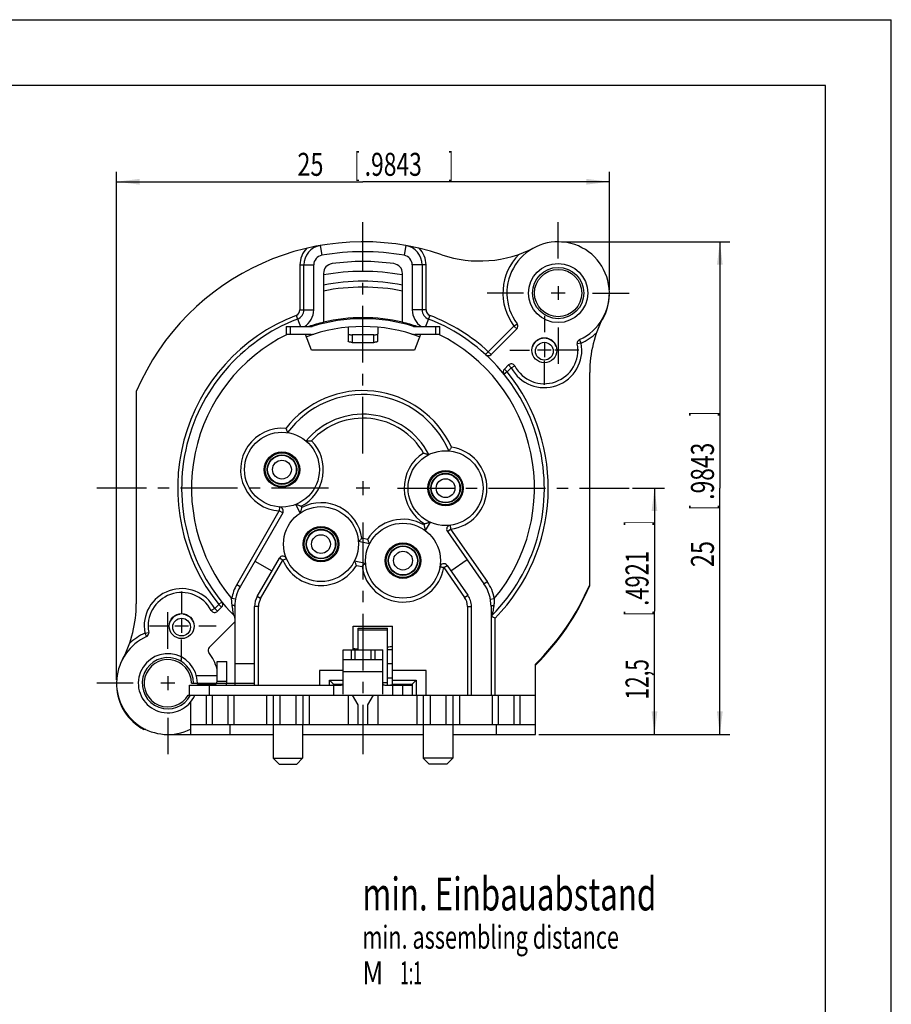
# Model space of a CAD drawing. Extents: x 0 to 420, y 0 to 297.
# Drawn here: x 287 to 420, y 147 to 297 of the extents above; entities that cross this region are included whole.
import ezdxf

# ---------------------------------------------------------------- set-up
doc = ezdxf.new("R2010")
doc.units = 0
doc.header["$LTSCALE"] = 23.1
doc.linetypes.add('CENTER', pattern=[0.6, 0.375, -0.075, 0.075, -0.075])
doc.layers.get('0').update_dxf_attribs({"linetype": 'CONTINUOUS'})
doc.layers.add('DEFAULT_1', color=7, linetype='CENTER')
doc.layers.add('ZEICHNUNGSBEMAßUNGEN', color=7, linetype='CONTINUOUS')
doc.styles.get("Standard").update_dxf_attribs({"font": 'txt', "width": 0.7})
doc.dimstyles.new('DIMSTYLE_5', dxfattribs={"dimtxt": 3.5, "dimasz": 3.5, "dimexe": 0.18, "dimexo": 0.0625, "dimgap": 0.09, "dimtad": 1, "dimlfac": 0.333333, "dimtxsty": 'STANDARD', "dimblk": '_FILLED', "dimblk1": '_FILLED', "dimblk2": '_FILLED', "dimcen": 0.09, "dimclrt": 5, "dimazin": 3, "dimtp": 0.2, "dimtm": 0.2, "dimtfac": 1, "dimtofl": 0, "dimtmove": 0, "dimatfit": 3, "dimtolj": 1})

# ---------------------------------------------------------------- blocks, each defined once
blk = doc.blocks.new('_FILLED')
at = {"color": 0, "linetype": 'BYBLOCK'}
blk.add_solid([(0, 0), (-1, 0.125), (-1, -0.125)], dxfattribs=at)
blk = doc.blocks.new('*D11')
at = {"layer": 'ZEICHNUNGSBEMAßUNGEN', "color": 2, "linetype": 'CONTINUOUS'}
for p, q in [((369.8, 263.18), (395.41, 263.18)), ((393.91, 263.18), (393.91, 225.68)), ((393.91, 188.18), (393.91, 225.68)), ((366.35, 188.18), (395.41, 188.18))]:
    blk.add_line(p, q, dxfattribs=at)
at = {"layer": 'ZEICHNUNGSBEMAßUNGEN', "color": 2, "linetype": 'CONTINUOUS', "xscale": 3.5, "yscale": 3.5, "zscale": 3.5}
for p, rotation in [((393.91, 263.18), 90), ((393.91, 188.18), 270)]:
    blk.add_blockref('_FILLED', p, dxfattribs=dict(at, rotation=rotation))
at = {"layer": 'ZEICHNUNGSBEMAßUNGEN', "color": 5, "linetype": 'CONTINUOUS', "oblique": 15}
for s, width, p in [(']', 0.428571, (393.01, 236.66)), ('.9843', 0.728571, (393.01, 223.91)), ('[', 0.428571, (393.01, 222.41)), ('25', 0.75, (393.01, 213.66))]:
    blk.add_text(s, height=3.5, rotation=90, dxfattribs=dict(at, width=width)).set_placement(p)
blk = doc.blocks.new('*D12')
at = {"layer": 'ZEICHNUNGSBEMAßUNGEN', "color": 2, "linetype": 'CONTINUOUS'}
for p, q in [((380.6, 225.68), (385.46, 225.68)), ((383.96, 225.68), (383.96, 206.93)), ((383.96, 188.18), (383.96, 206.93)), ((366.35, 188.18), (385.46, 188.18))]:
    blk.add_line(p, q, dxfattribs=at)
at = {"layer": 'ZEICHNUNGSBEMAßUNGEN', "color": 2, "linetype": 'CONTINUOUS', "xscale": 3.5, "yscale": 3.5, "zscale": 3.5}
for p, rotation in [((383.96, 225.68), 90), ((383.96, 188.18), 270)]:
    blk.add_blockref('_FILLED', p, dxfattribs=dict(at, rotation=rotation))
at = {"layer": 'ZEICHNUNGSBEMAßUNGEN', "color": 5, "linetype": 'CONTINUOUS', "oblique": 15}
for s, width, p in [(']', 0.428571, (383.05, 220.02)), ('.4921', 0.7, (383.05, 207.77)), ('[', 0.428571, (383.05, 206.27)), ('12,5', 0.660714, (383.05, 193.52))]:
    blk.add_text(s, height=3.5, rotation=90, dxfattribs=dict(at, width=width)).set_placement(p)
blk = doc.blocks.new('*D13')
at = {"layer": 'ZEICHNUNGSBEMAßUNGEN', "color": 2, "linetype": 'CONTINUOUS'}
for p, q in [((302.1, 196.48), (302.1, 273.83)), ((377.1, 255.88), (377.1, 273.83)), ((302.1, 272.33), (339.6, 272.33)), ((377.1, 272.33), (339.6, 272.33))]:
    blk.add_line(p, q, dxfattribs=at)
at = {"layer": 'ZEICHNUNGSBEMAßUNGEN', "color": 2, "linetype": 'CONTINUOUS', "xscale": 3.5, "yscale": 3.5, "zscale": 3.5, "rotation": 180}
blk.add_blockref('_FILLED', (302.1, 272.33), dxfattribs=at)
at = {"layer": 'ZEICHNUNGSBEMAßUNGEN', "color": 2, "linetype": 'CONTINUOUS', "xscale": 3.5, "yscale": 3.5, "zscale": 3.5}
blk.add_blockref('_FILLED', (377.1, 272.33), dxfattribs=at)
at = {"layer": 'ZEICHNUNGSBEMAßUNGEN', "color": 5, "linetype": 'CONTINUOUS', "oblique": 15}
for s, width, p in [('25', 0.75, (329.61, 273.23)), ('[', 0.428571, (338.36, 273.23)), ('.9843', 0.728571, (339.86, 273.23)), (']', 0.428571, (352.61, 273.23))]:
    blk.add_text(s, height=3.5, dxfattribs=dict(at, width=width)).set_placement(p)

msp = doc.modelspace()

# ---------------------------------------------------------------- linework, layer by layer
at = {"color": 7, "linetype": 'CONTINUOUS'}
for p, q in [((0, 297), (420, 297)), ((420, 0), (420, 297)), ((410, 287), (12.5, 287)), ((410, 10), (410, 287)), ((330.59803, 252.82295), (330.59803, 259.65756)), ((348.59803, 259.65756), (348.59803, 252.82295)), ((333.59803, 258.37505), (333.59803, 250.93014)), ((345.59803, 250.93014), (345.59803, 258.37505)), ((369.29803, 256.43331), (369.29803, 254.33331)), ((370.34803, 255.38331), (368.24803, 255.38331)), ((327.89803, 250.28331), (327.89803, 249.08331)), ((327.89803, 250.28331), (331.70626, 250.28331)), ((331.70626, 249.08331), (327.89803, 249.08331)), ((331.74645, 246.68331), (330.84913, 249.08331)), ((337.34927, 250.17808), (337.34821, 249.19153)), ((341.24787, 249.02331), (337.94818, 249.02331)), ((341.84679, 250.17808), (341.84785, 249.19153)), ((348.34693, 249.08331), (347.44961, 246.68331)), ((347.4898, 250.28331), (351.29803, 250.28331)), ((351.29803, 249.08331), (347.4898, 249.08331)), ((351.29803, 249.08331), (351.29803, 250.28331)), ((362.99499, 249.9288), (359.09611, 246.02992)), ((337.95489, 247.87497), (341.24117, 247.87497)), ((366.87029, 248.45557), (366.98647, 248.57175)), ((367.19803, 247.73331), (367.19803, 245.63331)), ((367.40612, 248.57522), (367.52577, 248.45557)), ((347.44961, 246.68331), (331.74645, 246.68331)), ((368.24803, 246.68331), (366.14803, 246.68331)), ((361.12234, 243.81351), (361.74077, 244.43194)), ((374.09803, 210.83637), (374.09803, 243.30854)), ((305.09803, 240.38025), (305.09803, 208.05808)), ((339.59803, 226.73331), (339.59803, 224.63331)), ((340.64803, 225.68331), (338.54803, 225.68331)), ((327.3871, 221.91605), (320.90188, 210.68331)), ((330.04638, 221.90609), (329.36668, 223.20372)), ((349.81616, 220.49113), (349.07479, 219.22805)), ((352.43881, 219.08545), (358.01294, 211.12477)), ((340.59462, 217.20206), (338.89522, 217.54521)), ((323.15188, 214.58042), (325.74995, 213.08042)), ((323.49995, 209.18331), (326.87656, 215.03177)), ((338.30144, 214.60456), (340.00084, 214.26141)), ((352.97439, 213.09022), (355.43185, 214.81095)), ((352.3894, 213.92567), (355.55548, 209.40404)), ((318.07372, 207.55311), (317.45528, 206.93468)), ((320.09803, 207.68331), (320.09803, 195.68331)), ((323.09803, 195.68331), (323.09803, 207.68331)), ((356.09803, 194.18331), (356.09803, 207.68331)), ((359.09803, 207.68331), (359.09803, 194.18331)), ((311.67029, 206.45557), (311.78701, 206.57229)), ((311.99803, 205.73331), (311.99803, 203.63331)), ((312.20833, 206.57301), (312.32577, 206.45557)), ((313.04803, 204.68331), (310.94803, 204.68331)), ((316.20107, 201.43782), (320.09803, 205.33478)), ((338.09803, 204.68331), (344.09803, 204.68331)), ((338.09803, 201.08331), (338.09803, 204.68331)), ((344.09803, 195.68331), (344.09803, 204.68331)), ((336.59803, 194.33484), (336.59803, 201.08331)), ((338.39803, 199.58331), (338.39803, 201.08331)), ((340.79803, 201.08331), (340.79803, 199.58331)), ((342.59803, 194.33484), (342.59803, 201.08331)), ((344.09803, 201.08331), (343.34803, 201.08331)), ((336.59803, 199.58331), (342.59803, 199.58331)), ((317.39803, 199.28331), (318.89803, 199.28331)), ((318.89803, 196.28331), (318.89803, 199.28331)), ((320.09803, 198.98331), (323.09803, 198.98331)), ((336.59803, 197.93331), (332.99803, 197.93331)), ((332.99803, 197.93331), (332.99803, 195.68331)), ((343.34803, 199.00485), (344.09803, 199.00485)), ((349.19803, 197.93331), (344.09803, 197.93331)), ((349.19803, 194.18331), (349.19803, 197.93331)), ((365.84803, 188.18331), (365.84803, 198.90295)), ((309.89803, 197.03331), (309.89803, 194.93331)), ((314.23502, 197.18331), (317.39803, 197.18331)), ((334.49803, 196.43331), (336.59803, 196.43331)), ((334.49803, 196.43331), (335.09803, 195.83331)), ((334.49803, 195.68331), (334.49803, 196.43331)), ((343.34803, 196.78139), (344.09803, 196.78139)), ((344.09803, 196.43331), (347.69803, 196.43331)), ((347.69803, 196.43331), (347.09803, 195.83331)), ((347.69803, 196.43331), (347.69803, 194.18331)), ((310.94803, 195.98331), (308.84803, 195.98331)), ((313.19803, 194.18331), (313.19803, 195.68331)), ((313.49803, 195.98331), (317.31448, 195.98331)), ((314.39803, 195.83331), (317.09803, 195.83331)), ((317.09803, 195.98331), (317.09803, 195.76686)), ((320.09803, 195.98331), (323.09803, 195.98331)), ((335.09803, 195.83331), (336.59803, 195.83331)), ((335.09803, 195.68331), (335.09803, 195.83331)), ((344.09803, 195.83331), (347.09803, 195.83331)), ((347.09803, 195.83331), (347.09803, 194.18331)), ((313.01572, 194.18331), (365.84803, 194.18331)), ((315.74803, 194.18331), (315.74803, 189.68331)), ((316.64803, 194.18331), (316.64803, 189.68331)), ((319.04803, 194.18331), (319.04803, 189.68331)), ((319.94803, 194.18331), (319.94803, 189.68331)), ((324.91205, 194.18331), (324.91205, 189.68331)), ((325.90722, 194.18331), (325.90722, 189.68331)), ((326.96803, 194.18331), (326.96803, 189.68331)), ((329.36803, 194.18331), (329.36803, 189.68331)), ((330.42884, 194.18331), (330.42884, 189.68331)), ((331.424, 194.18331), (331.424, 189.68331)), ((337.34803, 194.18331), (337.34803, 189.68331)), ((338.84803, 192.68331), (337.982, 194.18331)), ((340.34803, 192.68331), (341.21405, 194.18331)), ((341.84803, 194.18331), (341.84803, 189.68331)), ((347.77205, 194.18331), (347.77205, 189.68331)), ((348.76722, 194.18331), (348.76722, 189.68331)), ((349.82803, 194.18331), (349.82803, 189.68331)), ((352.22803, 194.18331), (352.22803, 189.68331)), ((353.28884, 194.18331), (353.28884, 189.68331)), ((354.284, 194.18331), (354.284, 189.68331)), ((359.24803, 194.18331), (359.24803, 189.68331)), ((360.14803, 194.18331), (360.14803, 189.68331)), ((362.54803, 194.18331), (362.54803, 189.68331)), ((363.44803, 194.18331), (363.44803, 189.68331)), ((313.34803, 193.0941), (313.34803, 188.18331)), ((338.84803, 189.68331), (338.84803, 192.68331)), ((340.34803, 189.68331), (340.34803, 192.68331)), ((306.56926, 188.93331), (306.26072, 188.93331)), ((313.34803, 189.68331), (365.84803, 189.68331)), ((319.34803, 189.68331), (319.34803, 188.18331)), ((325.91803, 189.68331), (325.91803, 184.58331)), ((330.41803, 189.69415), (330.41803, 184.58331)), ((348.77803, 189.69415), (348.77803, 184.58331)), ((353.27803, 189.68331), (353.27803, 184.58331)), ((359.84803, 189.68331), (359.84803, 188.18331)), ((309.89803, 188.18331), (325.91803, 188.18331)), ((330.41803, 188.18331), (348.77803, 188.18331)), ((353.27803, 188.18331), (365.84803, 188.18331)), ((325.91803, 184.58331), (330.41803, 184.58331)), ((325.91803, 184.58331), (326.81803, 183.68331)), ((330.41803, 184.58331), (329.51803, 183.68331)), ((353.27803, 184.58331), (348.77803, 184.58331)), ((348.77803, 184.58331), (349.67803, 183.68331)), ((353.27803, 184.58331), (352.37803, 183.68331)), ((326.81803, 183.68331), (329.51803, 183.68331)), ((352.37803, 183.68331), (349.67803, 183.68331))]:
    msp.add_line(p, q, dxfattribs=at)
at = {"color": 9, "linetype": 'CONTINUOUS'}
for p, q in [((333.07629, 262.61185), (333.33716, 261.13471)), ((346.11977, 262.61185), (345.8589, 261.13471)), ((329.99803, 259.65756), (329.99803, 252.82295)), ((329.99803, 259.65756), (332.09803, 259.65756)), ((332.09803, 252.82295), (332.09803, 259.65756)), ((347.09803, 259.65756), (347.09803, 252.82295)), ((349.19803, 259.65756), (347.09803, 259.65756)), ((349.19803, 252.82295), (349.19803, 259.65756)), ((329.42277, 251.98358), (330.08058, 250.28331)), ((329.99803, 252.82295), (332.09803, 252.82295)), ((349.19803, 252.82295), (347.09803, 252.82295)), ((349.77329, 251.98358), (349.11547, 250.28331)), ((362.57072, 250.35306), (358.67185, 246.45419)), ((362.57072, 250.35306), (363.05125, 250.71237)), ((362.57072, 250.35306), (362.99499, 249.9288)), ((328.49803, 250.28331), (328.49803, 249.08331)), ((350.69803, 249.08331), (350.69803, 250.28331)), ((372.79787, 247.74714), (372.20842, 247.63516)), ((372.79787, 247.74714), (372.54788, 248.29258)), ((358.67185, 246.45419), (358.26602, 246.01225)), ((358.67185, 246.45419), (359.09611, 246.02992)), ((362.16504, 244.00768), (361.74077, 244.43194)), ((361.5466, 243.38924), (361.07961, 243.01252)), ((361.5466, 243.38924), (361.12234, 243.81351)), ((361.5466, 243.38924), (362.16504, 244.00768)), ((362.16504, 244.00768), (362.69483, 244.28932)), ((320.38226, 210.98331), (326.86749, 222.21605)), ((326.90564, 222.81484), (326.86749, 222.21605)), ((327.3871, 221.91605), (326.86749, 222.21605)), ((330.28478, 222.74405), (330.19127, 222.92257)), ((348.97896, 220.25009), (348.87709, 220.07653)), ((352.43881, 219.08545), (352.9303, 219.4296)), ((352.9303, 219.4296), (358.50443, 211.46891)), ((340.28149, 217.8774), (339.44587, 218.04613)), ((324.01957, 208.88331), (327.39618, 214.73177)), ((327.39618, 214.73177), (327.94969, 214.96334)), ((338.61457, 213.92922), (339.45019, 213.76049)), ((351.89791, 213.58153), (352.3894, 213.92567)), ((351.89791, 213.58153), (355.06399, 209.05989)), ((358.01294, 211.12477), (358.50443, 211.46891)), ((320.90188, 210.68331), (320.38226, 210.98331)), ((320.20063, 208.78817), (319.61089, 208.89866)), ((324.01957, 208.88331), (323.49995, 209.18331)), ((355.06399, 209.05989), (355.55548, 209.40404)), ((358.99542, 208.78817), (359.58516, 208.89866)), ((317.03102, 207.35894), (316.50123, 207.0773)), ((317.64945, 207.97738), (317.03102, 207.35894)), ((317.03102, 207.35894), (317.45528, 206.93468)), ((317.64945, 207.97738), (318.11644, 208.3541)), ((317.64945, 207.97738), (318.07372, 207.55311)), ((323.69803, 207.68331), (323.09803, 207.68331)), ((323.69803, 195.68331), (323.69803, 207.68331)), ((355.49803, 207.68331), (356.09803, 207.68331)), ((355.49803, 207.68331), (355.49803, 194.18331)), ((359.69803, 194.18331), (359.69803, 205.90377)), ((343.34803, 204.03759), (338.84803, 204.03759)), ((306.39818, 203.61948), (306.98764, 203.73146)), ((306.39818, 203.61948), (306.64817, 203.07404)), ((337.79803, 201.08331), (337.79803, 199.58331)), ((341.39803, 201.08331), (341.39803, 199.58331)), ((342.59803, 197.73594), (336.59803, 197.73594)), ((316.19803, 195.68331), (316.19803, 194.18331)), ((317.39803, 196.28331), (318.89803, 196.28331)), ((335.39823, 195.68331), (335.09803, 195.68331)), ((335.09803, 195.68331), (335.09803, 194.18331)), ((343.34803, 196.02903), (342.59803, 196.02903)), ((344.09803, 195.68331), (343.79782, 195.68331)), ((344.09803, 195.68331), (344.09803, 194.18331)), ((345.59803, 195.68331), (345.59803, 194.18331))]:
    msp.add_line(p, q, dxfattribs=at)
at = {"color": 3, "linetype": 'CONTINUOUS'}
for p, q in [((338.84803, 204.38331), (343.34803, 204.38331)), ((338.84803, 201.08331), (338.84803, 204.38326)), ((343.34803, 195.68668), (343.34803, 204.38326)), ((336.59803, 201.08331), (342.59803, 201.08331)), ((317.39803, 196.28331), (317.39803, 199.28331)), ((313.19803, 195.68331), (335.09803, 195.68331)), ((344.09803, 195.68331), (347.09803, 195.68331))]:
    msp.add_line(p, q, dxfattribs=at)
at = {"color": 7, "linetype": 'CONTINUOUS'}
for centre, radius in [((369.29803, 255.38331), 4.5), ((369.29803, 255.38331), 3.6), ((367.19803, 246.68331), 1.905), ((367.19803, 246.53331), 1.35), ((327.26803, 228.50331), 5.7), ((327.26803, 228.50331), 2.7), ((327.26803, 228.50331), 2.55), ((352.16803, 225.68331), 5.7), ((327.26803, 228.50331), 2.25), ((352.16803, 225.68331), 2.7), ((352.16803, 225.68331), 2.55), ((352.16803, 225.68331), 2.25), ((333.20803, 217.16331), 5.7), ((333.20803, 217.16331), 2.7), ((333.20803, 217.16331), 2.55), ((333.20803, 217.16331), 2.25), ((345.68803, 214.64331), 5.7), ((345.68803, 214.64331), 2.7), ((345.68803, 214.64331), 2.55), ((345.68803, 214.64331), 2.25), ((311.99803, 204.68331), 1.905), ((311.99803, 204.53331), 1.35)]:
    msp.add_circle(centre, radius, dxfattribs=at)
at = {"color": 9, "linetype": 'CONTINUOUS'}
for centre, radius in [((369.29803, 255.38331), 3.9), ((327.26803, 228.50331), 2.18172), ((327.26803, 228.50331), 1.43172), ((352.16803, 225.68331), 2.18172), ((352.16803, 225.68331), 1.43172), ((333.20803, 217.16331), 2.18172), ((333.20803, 217.16331), 1.43172), ((345.68803, 214.64331), 2.18172), ((345.68803, 214.64331), 1.43172)]:
    msp.add_circle(centre, radius, dxfattribs=at)
at = {"color": 7, "linetype": 'CONTINUOUS'}
for centre, radius, start, end in [((339.59803, 225.68331), 37.5, 71.3233715, 156.9260819), ((333.59803, 259.65756), 3, 100.0154102, 180), ((345.59803, 259.65756), 3, 0, 79.9845898), ((369.29803, 255.38331), 7.8, 294.6293139, 216.7841892), ((357.3706, 278.26073), 18, 251.3233715, 297.5358335), ((335.09803, 258.37505), 1.5, 97.8374798, 180), ((339.59803, 225.68331), 34.5, 82.1625202, 97.8374798), ((344.09803, 258.37505), 1.5, 0, 82.1625202), ((339.59803, 225.68331), 33, 79.5881737, 100.4756817), ((339.59803, 225.53331), 31.65, 79.0614336, 100.9385664), ((339.59803, 225.53331), 30.75, 78.7409293, 101.2590707), ((369.29803, 255.23331), 7.8, 330.2756709, 359.0073436), ((329.09803, 252.82295), 1.5, 291.1508549, 360), ((350.09803, 252.82295), 1.5, 180, 248.8491451), ((339.59803, 225.68331), 27.6, 111.1508549, 224.5395908), ((339.59803, 225.68331), 25.95, 103.368548, 108.5551206), ((339.59803, 225.53331), 25.95, 72.70799, 107.29201), ((339.59803, 225.53331), 26.1, 76.7084, 103.2916), ((339.59803, 225.68331), 25.95, 71.4448794, 76.631452), ((339.59803, 225.68331), 27.6, 315.4604092, 68.8491451), ((362.57072, 250.35306), 0.6, 315, 36.8205872), ((392.09803, 243.30854), 18, 152.0945272, 180), ((339.59803, 225.53331), 24.75, 69.6215826, 110.3784123), ((331.70626, 250.88331), 0.6, 270, 287.29201), ((331.70626, 250.88331), 1.8, 270, 287.29201), ((347.4898, 250.88331), 1.8, 252.70799, 270), ((347.4898, 250.88331), 0.6, 252.70799, 270), ((367.19803, 246.68331), 5.1, 207.9959422, 10.756584), ((367.19803, 246.53331), 1.95, 99.6757001, 159.6536845), ((367.19803, 246.53331), 1.95, 23.8054201, 80.3242999), ((372.79787, 247.74714), 0.6, 114.5431204, 190.756584), ((358.67185, 246.45419), 0.6, 227.4388545, 315), ((362.16504, 244.00768), 0.6, 27.9959422, 135), ((361.5466, 243.38924), 0.6, 135, 218.893148), ((339.59803, 225.68331), 14.25, 23.4818586, 143.6067801), ((339.59803, 225.68331), 11.25, 26.964959, 140.3327338), ((326.86749, 222.21605), 0.6, 330, 86.3548123), ((352.9303, 219.4296), 0.6, 96.9495829, 215), ((327.39618, 214.73177), 0.6, 22.7032732, 150), ((351.89791, 213.58153), 0.6, 35, 170.2972586), ((326.09803, 207.68331), 6, 150, 180), ((353.09803, 207.68331), 6, 0, 35), ((339.59803, 225.68331), 37.5, 314.427004, 336.9260819), ((339.59803, 225.53331), 37.5, 314.427004, 336.9260819), ((311.99803, 204.68331), 5.1, 27.9959422, 190.756584), ((326.09803, 207.68331), 3, 150, 180), ((353.09803, 207.68331), 3, 0, 35), ((287.09803, 208.05808), 18, 332.0945272, 360), ((317.03102, 207.35894), 0.6, 207.9959422, 315), ((317.64945, 207.97738), 0.6, 315, 38.8931486), ((311.99803, 204.53331), 1.95, 99.6757001, 160.9870696), ((311.99803, 204.53331), 1.95, 23.8054201, 80.3242999), ((319.49803, 205.90386), 0.59998, 359.9913406, 44.533418), ((359.69803, 205.90377), 0.6, 135.4604092, 180), ((309.89803, 195.98331), 7.8, 114.6257107, 296.2757328), ((306.39818, 203.61948), 0.6, 294.5899447, 10.756584), ((316.62533, 201.01356), 0.6, 135, 216.7698562), ((339.59803, 225.68331), 24.46733, 266.4852073, 268.2450932), ((339.59803, 225.68331), 24.46733, 278.8179775, 280.5980976), ((309.89803, 195.98331), 4.5, 0, 336.4218215), ((309.89803, 195.98331), 3.6, 0, 330), ((309.89803, 195.98331), 7.8, 15.9321047, 36.7880918), ((309.89803, 195.83331), 7.8, 181.656131, 242.2042275), ((309.89803, 195.83331), 4.5, 0, 1.9220652), ((309.89803, 195.83331), 5.7, 0, 1.5218278), ((316.79803, 196.28331), 2.1, 343.3687798, 360)]:
    msp.add_arc(centre, radius, start, end, dxfattribs=at)
at = {"color": 9, "linetype": 'CONTINUOUS'}
for centre, radius, start, end in [((333.59803, 259.65756), 3.6, 135.1909107, 180), ((333.59803, 259.65756), 1.5, 100.0154102, 180), ((339.59803, 225.68331), 36, 79.9845898, 100.0154102), ((345.59803, 259.65756), 1.5, 0, 79.9845898), ((345.59803, 259.65756), 3.6, 0, 44.8090893), ((369.29803, 255.38331), 8.4, 135.5474219, 216.7867893), ((339.59803, 225.68331), 28.2, 111.1508549, 218.8931483), ((329.09803, 252.82295), 0.9, 291.1508549, 360), ((329.09803, 252.82295), 2.99998, 302.0031398, 360), ((350.09803, 252.82295), 2.99998, 180, 237.9969286), ((350.09803, 252.82295), 0.9, 180, 248.8491451), ((339.59803, 225.68331), 28.2, 47.4388547, 68.8491451), ((339.59803, 225.68331), 26.1, 116.2547365, 220.0226201), ((339.59803, 225.68331), 26.1, 319.97738, 63.74557), ((369.29803, 255.38331), 8.4, 294.6236681, 314.0829452), ((367.19803, 246.68331), 5.7, 207.9959423, 10.7588154), ((339.59803, 225.68331), 28.2, 315.4604092, 38.8931483), ((339.59803, 225.68331), 14.85, 24.8227698, 142.2452278), ((339.59803, 225.68331), 10.65, 30.0569203, 137.2869901), ((327.26803, 228.50331), 6.3, 84.6353087, 266.3548122), ((327.26803, 228.50331), 6.3, 297.6459754, 44.3529018), ((352.16803, 225.68331), 6.3, 122.146316, 239.5889187), ((352.16803, 225.68331), 6.3, 276.949583, 81.7130965), ((333.20803, 217.16331), 6.3, 8.0553811, 117.6459754), ((345.68803, 214.64331), 6.3, 59.5889187, 149.1129398), ((333.20803, 217.16331), 6.3, 202.7032733, 329.1129398), ((345.68803, 214.64331), 6.3, 188.0553811, 350.2972584), ((353.09803, 207.68331), 6.6, 10.6112377, 35), ((311.99803, 204.68331), 5.7, 27.9959423, 190.758922), ((326.09803, 207.68331), 6.60001, 150, 169.3887628), ((326.09803, 207.68331), 2.40001, 150, 180), ((353.09803, 207.68331), 2.40001, 0, 35), ((309.89803, 195.98331), 8.4, 114.6236926, 134.0829452), ((309.89803, 195.98331), 3.9, 0, 332.513573), ((309.89803, 195.83331), 4.83768, 0, 1.7899331), ((309.89803, 195.83331), 5.41724, 0, 1.5896945)]:
    msp.add_arc(centre, radius, start, end, dxfattribs=at)
at = {"color": 3, "linetype": 'CONTINUOUS'}
msp.add_arc((316.79803, 196.28331), 0.6, 270, 360, dxfattribs=at)
at = {"color": 7, "linetype": 'CONTINUOUS'}
for points, knots in [([(337.34821, 249.1912), (337.34897, 249.05984), (337.35056, 248.78752), (337.35279, 248.40483), (337.35427, 248.15351), (337.35492, 248.04314)], [0, 0, 0, 0, 0.343258811, 0.711596708, 1, 1, 1, 1]), ([(337.34821, 249.1912), (337.34834, 249.17155), (337.3848, 249.12428), (337.47423, 249.08592), (337.60518, 249.05014), (337.7679, 249.02858), (337.8865, 249.02331), (337.94818, 249.02331)], [0, 0, 0, 0, 0.090953653, 0.242243649, 0.451991827, 0.71484749, 1, 1, 1, 1]), ([(341.24787, 249.02331), (341.30955, 249.02331), (341.42816, 249.02858), (341.59087, 249.05014), (341.72182, 249.08592), (341.81125, 249.12428), (341.84772, 249.17155), (341.84785, 249.1912)], [0, 0, 0, 0, 0.28515251, 0.548008173, 0.757756351, 0.909046347, 1, 1, 1, 1]), ([(341.84114, 248.04314), (341.84178, 248.15144), (341.84324, 248.40139), (341.84548, 248.78408), (341.84708, 249.05846), (341.84785, 249.1912)], [0, 0, 0, 0, 0.283001103, 0.653139743, 1, 1, 1, 1]), ([(337.95489, 247.87497), (337.89276, 247.87497), (337.77339, 247.88033), (337.60977, 247.90216), (337.47878, 247.93853), (337.38996, 247.97688), (337.35514, 248.02434), (337.35492, 248.04315)], [0, 0, 0, 0, 0.287242727, 0.551624242, 0.761787177, 0.912501159, 1, 1, 1, 1]), ([(341.84113, 248.04315), (341.84091, 248.02434), (341.80609, 247.97688), (341.71728, 247.93853), (341.58628, 247.90216), (341.42267, 247.88033), (341.3033, 247.87497), (341.24117, 247.87497)], [0, 0, 0, 0, 0.087498841, 0.238212823, 0.448375758, 0.712757273, 1, 1, 1, 1]), ([(366.82184, 248.54839), (366.83037, 248.5322), (366.84658, 248.50129), (366.86267, 248.47032), (366.87029, 248.45557)], [0, 0, 0, 0, 0.524343324, 1, 1, 1, 1]), ([(367.57355, 248.54711), (367.56524, 248.53134), (367.54926, 248.50086), (367.53339, 248.47032), (367.52577, 248.45557)], [0, 0, 0, 0, 0.517683046, 1, 1, 1, 1]), ([(327.85705, 234.77571), (327.88345, 234.71481), (327.93446, 234.59646), (328.00547, 234.4296), (328.06405, 234.29034), (328.10325, 234.19623), (328.12218, 234.15052), (328.12729, 234.13817)], [0, 0, 0, 0, 0.28759095, 0.558328179, 0.785622293, 0.942110633, 1, 1, 1, 1]), ([(330.93818, 232.8645), (330.95262, 232.8658), (331.00284, 232.8702), (331.10201, 232.87819), (331.24368, 232.88794), (331.41057, 232.897), (331.5896, 232.90389), (331.71172, 232.90661), (331.77283, 232.90749)], [0, 0, 0, 0, 0.052043634, 0.180915916, 0.357034316, 0.561653581, 0.780683325, 1, 1, 1, 1]), ([(348.8159, 231.01747), (348.87548, 231.00273), (348.99438, 230.97229), (349.16811, 230.92476), (349.32966, 230.87778), (349.46659, 230.83577), (349.5624, 230.80511), (349.61096, 230.7892), (349.62497, 230.78457)], [0, 0, 0, 0, 0.218629182, 0.437205272, 0.641635674, 0.817956064, 0.94744149, 1, 1, 1, 1]), ([(353.07605, 231.91753), (353.03642, 231.86443), (352.95976, 231.76123), (352.85258, 231.61562), (352.76391, 231.49407), (352.70443, 231.41196), (352.67568, 231.3721), (352.66793, 231.36135)], [0, 0, 0, 0, 0.288110455, 0.559073927, 0.786260409, 0.942376261, 1, 1, 1, 1]), ([(330.19127, 222.92257), (330.13133, 222.9413), (330.01152, 222.97944), (329.83611, 223.03739), (329.67222, 223.09354), (329.53208, 223.14315), (329.43274, 223.17927), (329.38171, 223.19813), (329.36668, 223.20372)], [0, 0, 0, 0, 0.216222214, 0.43292004, 0.636054907, 0.81267616, 0.94478258, 1, 1, 1, 1]), ([(330.28478, 222.74405), (330.26605, 222.68411), (330.22918, 222.5639), (330.17695, 222.3867), (330.12978, 222.22001), (330.09077, 222.07655), (330.0639, 221.97432), (330.05035, 221.92163), (330.04638, 221.90609)], [0, 0, 0, 0, 0.216222214, 0.43292004, 0.636054907, 0.81267616, 0.94478258, 1, 1, 1, 1]), ([(349.81616, 220.49113), (349.80088, 220.48628), (349.749, 220.4699), (349.64803, 220.43861), (349.50566, 220.39582), (349.33926, 220.34765), (349.16125, 220.29822), (349.03974, 220.26591), (348.97896, 220.25009)], [0, 0, 0, 0, 0.05521742, 0.18732384, 0.363945093, 0.56707996, 0.783777786, 1, 1, 1, 1]), ([(348.87709, 220.07653), (348.89291, 220.01575), (348.92394, 219.89391), (348.96756, 219.71439), (349.00663, 219.54562), (349.03868, 219.40045), (349.06058, 219.29704), (349.07157, 219.24376), (349.07479, 219.22805)], [0, 0, 0, 0, 0.216222214, 0.43292004, 0.636054907, 0.81267616, 0.94478258, 1, 1, 1, 1]), ([(339.44587, 218.04613), (339.39572, 217.99884), (339.29706, 217.90668), (339.15559, 217.77707), (339.034, 217.66771), (338.94932, 217.59268), (338.90703, 217.55555), (338.89522, 217.54521)], [0, 0, 0, 0, 0.277758894, 0.544069652, 0.773180125, 0.93675812, 1, 1, 1, 1]), ([(340.28149, 217.8774), (340.30936, 217.81436), (340.36453, 217.69113), (340.44462, 217.51679), (340.51425, 217.36882), (340.56318, 217.26681), (340.58775, 217.21617), (340.59462, 217.20206)], [0, 0, 0, 0, 0.277758894, 0.544069652, 0.773180125, 0.93675812, 1, 1, 1, 1]), ([(338.61457, 213.92922), (338.5867, 213.99226), (338.53153, 214.11548), (338.45143, 214.28983), (338.38181, 214.4378), (338.33287, 214.53981), (338.3083, 214.59045), (338.30144, 214.60456)], [0, 0, 0, 0, 0.277758894, 0.544069652, 0.773180125, 0.93675812, 1, 1, 1, 1]), ([(339.45019, 213.76049), (339.50033, 213.80778), (339.599, 213.89994), (339.74047, 214.02955), (339.86205, 214.13891), (339.94674, 214.21393), (339.98903, 214.25107), (340.00084, 214.26141)], [0, 0, 0, 0, 0.277758894, 0.544069652, 0.773180125, 0.93675812, 1, 1, 1, 1]), ([(311.62214, 206.54781), (311.63057, 206.53182), (311.64668, 206.5011), (311.66267, 206.47032), (311.67029, 206.45557)], [0, 0, 0, 0, 0.521384949, 1, 1, 1, 1]), ([(312.37297, 206.54602), (312.36486, 206.53062), (312.34907, 206.5005), (312.33339, 206.47032), (312.32577, 206.45557)], [0, 0, 0, 0, 0.511857863, 1, 1, 1, 1]), ([(359.37001, 206.03856), (359.32571, 206.05683), (359.26392, 206.08234), (359.20214, 206.1079), (359.18464, 206.11514)], [0, 0, 0, 0, 0.716707026, 1, 1, 1, 1]), ([(359.69803, 205.90377), (359.64142, 205.92696), (359.53205, 205.97182), (359.42274, 206.01682), (359.37001, 206.03856)], [0, 0, 0, 0, 0.517491777, 1, 1, 1, 1])]:
    msp.add_open_spline(points, degree=3, knots=knots, dxfattribs=at)
at = {"color": 9, "linetype": 'CONTINUOUS'}
for points, knots in [([(337.94818, 249.02331), (337.94874, 248.92762), (337.94985, 248.73624), (337.95153, 248.44916), (337.95321, 248.16207), (337.95433, 247.97067), (337.95489, 247.87497)], [0, 0, 0, 0, 0.249987413, 0.499983217, 0.749987413, 1, 1, 1, 1]), ([(341.24117, 247.87497), (341.24173, 247.97067), (341.24285, 248.16207), (341.24453, 248.44916), (341.2462, 248.73624), (341.24732, 248.92762), (341.24787, 249.02331)], [0, 0, 0, 0, 0.250012587, 0.500016783, 0.750012587, 1, 1, 1, 1]), ([(352.8577, 220.02519), (352.8593, 220.01163), (352.86526, 219.96259), (352.87773, 219.86593), (352.89209, 219.73109), (352.91335, 219.58198), (352.92488, 219.48007), (352.9303, 219.4296)], [0, 0, 0, 0, 0.068234137, 0.247022015, 0.487259943, 0.746156226, 1, 1, 1, 1]), ([(327.39618, 214.73177), (327.36146, 214.75003), (327.29009, 214.78931), (327.18554, 214.85447), (327.08055, 214.91508), (326.98693, 214.96739), (326.92068, 215.00634), (326.88642, 215.02614), (326.87656, 215.03177)], [0, 0, 0, 0, 0.196145419, 0.407067496, 0.615801719, 0.802175984, 0.943223631, 1, 1, 1, 1]), ([(351.89791, 213.58153), (351.86595, 213.58409), (351.79833, 213.5927), (351.69645, 213.61589), (351.5907, 213.63567), (351.49368, 213.65202), (351.40027, 213.66181), (351.35827, 213.68396), (351.30501, 213.674), (351.30649, 213.68265)], [0, 0, 0, 0, 0.16025884, 0.33986155, 0.522983279, 0.694422796, 0.843603798, 0.956144546, 1, 1, 1, 1]), ([(319.68568, 207.85136), (319.67845, 207.89707), (319.66438, 207.99266), (319.64577, 208.14319), (319.62965, 208.30815), (319.61715, 208.48926), (319.60979, 208.68792), (319.60961, 208.82638), (319.61089, 208.89866)], [0, 0, 0, 0, 0.132060983, 0.275711983, 0.432790858, 0.604982887, 0.79371304, 1, 1, 1, 1]), ([(359.58516, 208.89866), (359.58815, 208.73169), (359.57891, 208.38101), (359.53901, 208.03243), (359.51037, 207.85136)], [0, 0, 0, 0, 0.476693635, 1, 1, 1, 1]), ([(320.09803, 207.68331), (320.09803, 207.71276), (320.02731, 207.77953), (319.88341, 207.82228), (319.75805, 207.84433), (319.68568, 207.85136)], [0, 0, 0, 0, 0.190440418, 0.529812038, 1, 1, 1, 1]), ([(319.92569, 206.32462), (319.92273, 206.34347), (319.91045, 206.42197), (319.88219, 206.60344), (319.83412, 206.91047), (319.76644, 207.34089), (319.71465, 207.66832), (319.68568, 207.85136)], [0, 0, 0, 0, 0.037043436, 0.154238978, 0.356504932, 0.640284963, 1, 1, 1, 1]), ([(359.098, 207.68331), (359.098, 207.71276), (359.16873, 207.77952), (359.31264, 207.82228), (359.438, 207.84433), (359.51038, 207.85135)], [0, 0, 0, 0, 0.190446438, 0.529821114, 1, 1, 1, 1]), ([(359.51037, 207.85136), (359.4814, 207.66832), (359.42962, 207.34088), (359.36193, 206.91046), (359.31386, 206.60343), (359.28561, 206.42196), (359.27332, 206.34347), (359.27037, 206.32462)], [0, 0, 0, 0, 0.359727797, 0.643502824, 0.845771105, 0.962960271, 1, 1, 1, 1])]:
    msp.add_open_spline(points, degree=3, knots=knots, dxfattribs=at)
at = {"color": 7, "linetype": 'CONTINUOUS'}
msp.add_open_spline([(359.18464, 206.11514), (359.17084, 206.12085), (359.15704, 206.12657), (359.14325, 206.13229)], degree=3, dxfattribs=at)
at = {"color": 3, "linetype": 'CONTINUOUS'}
for points in [[(335.09803, 195.68331), (335.19809, 195.68331), (335.29818, 195.68322), (335.39823, 195.68335)], [(336.39704, 195.73036), (336.44962, 195.74007), (336.50242, 195.75192), (336.54569, 195.78609)], [(342.65037, 195.78609), (342.69364, 195.75192), (342.74644, 195.74007), (342.79902, 195.73036)], [(343.79782, 195.68335), (343.89788, 195.68322), (343.99796, 195.68331), (344.09803, 195.68331)]]:
    msp.add_open_spline(points, degree=3, dxfattribs=at)
for points, knots in [([(335.39823, 195.68335), (335.4264, 195.68339), (335.57672, 195.68367), (335.83024, 195.68528), (336.13654, 195.69321), (336.31758, 195.71569), (336.39704, 195.73036)], [0, 0, 0, 0, 0.084420731, 0.450524529, 0.760368687, 1, 1, 1, 1]), ([(336.54569, 195.78609), (336.54657, 195.78679), (336.57432, 195.80909), (336.59803, 195.84083), (336.59803, 195.87383)], [0, 0, 0, 0, 0.031584903, 1, 1, 1, 1]), ([(342.59803, 195.87383), (342.59803, 195.84083), (342.62174, 195.80909), (342.64949, 195.78679), (342.65037, 195.78609)], [0, 0, 0, 0, 0.968415097, 1, 1, 1, 1]), ([(342.79902, 195.73036), (342.87848, 195.71569), (343.05951, 195.69321), (343.36581, 195.68528), (343.61934, 195.68367), (343.76965, 195.68339), (343.79782, 195.68335)], [0, 0, 0, 0, 0.239631312, 0.549475471, 0.915579269, 1, 1, 1, 1])]:
    msp.add_open_spline(points, degree=3, knots=knots, dxfattribs=at)
at = {"layer": 'DEFAULT_1', "color": 7, "linetype": 'CENTER'}
for p, q in [((339.59803, 230.93331), (339.59803, 266.18491)), ((369.29803, 260.63331), (369.29803, 266.18331)), ((364.04803, 255.38331), (358.49803, 255.38331)), ((374.54803, 255.38331), (380.09803, 255.38331)), ((367.19803, 251.93331), (367.19803, 249.42938)), ((369.29803, 250.13331), (369.29803, 244.58331)), ((361.94803, 246.68331), (364.92573, 246.68331)), ((372.44803, 246.68331), (368.81005, 246.68331)), ((367.19803, 241.43331), (367.19803, 245.07136)), ((334.34803, 225.68331), (299.09643, 225.68331)), ((344.84803, 225.68331), (380.09963, 225.68331)), ((339.59803, 220.43331), (339.59803, 185.18171)), ((311.99803, 209.93331), (311.99803, 206.60711)), ((309.89803, 201.23331), (309.89803, 206.78331)), ((310.07155, 204.68331), (307.09303, 204.68331)), ((317.24803, 204.68331), (314.61905, 204.68331)), ((311.99803, 199.43331), (311.99803, 202.62805)), ((304.64803, 195.98331), (299.09803, 195.98331)), ((317.31448, 195.98331), (320.09803, 195.98331)), ((309.89803, 190.73331), (309.89803, 185.18331))]:
    msp.add_line(p, q, dxfattribs=at)

# ---------------------------------------------------------------- texts
at = {"color": 5, "linetype": 'CONTINUOUS', "oblique": 15}
for s, height, width, p in [('min. Einbauabstand ', 5, 0.697995, (339.50371, 161.39285)), ('min. assembling distance', 3.5, 0.690476, (339.50371, 155.56942)), ('M ', 3.5, 0.821429, (339.50371, 150.13423)), ('1:1', 3.5, 0.5, (345.25371, 150.13423))]:
    msp.add_text(s, height=height, dxfattribs=dict(at, width=width)).set_placement(p)

# ---------------------------------------------------------------- dimensions: what is measured, and where the dimension line sits
at = {"layer": 'ZEICHNUNGSBEMAßUNGEN', "color": 2, "linetype": 'CONTINUOUS'}
for base, p1, p2, angle, picture, middle in [((302.09803, 272.32785), (377.09803, 255.88331), (302.09803, 196.48331), 180, '*D13', (341.85603, 274.98371)), ((393.91164, 188.18331), (369.79803, 263.18331), (366.34803, 188.18331), 270, '*D11', (391.25577, 225.90807)), ((383.95812, 225.68331), (366.34803, 188.18331), (380.59963, 225.68331), 90, '*D12', (381.30225, 207.51937))]:
    dim = msp.add_linear_dim(base=base, p1=p1, p2=p2, angle=angle, dimstyle='DIMSTYLE_5', dxfattribs=at)
    dim.commit()
    dim.dimension.update_dxf_attribs({"geometry": picture, "text_midpoint": middle, "dimtype": 160})

doc.saveas('drawing.dxf')
